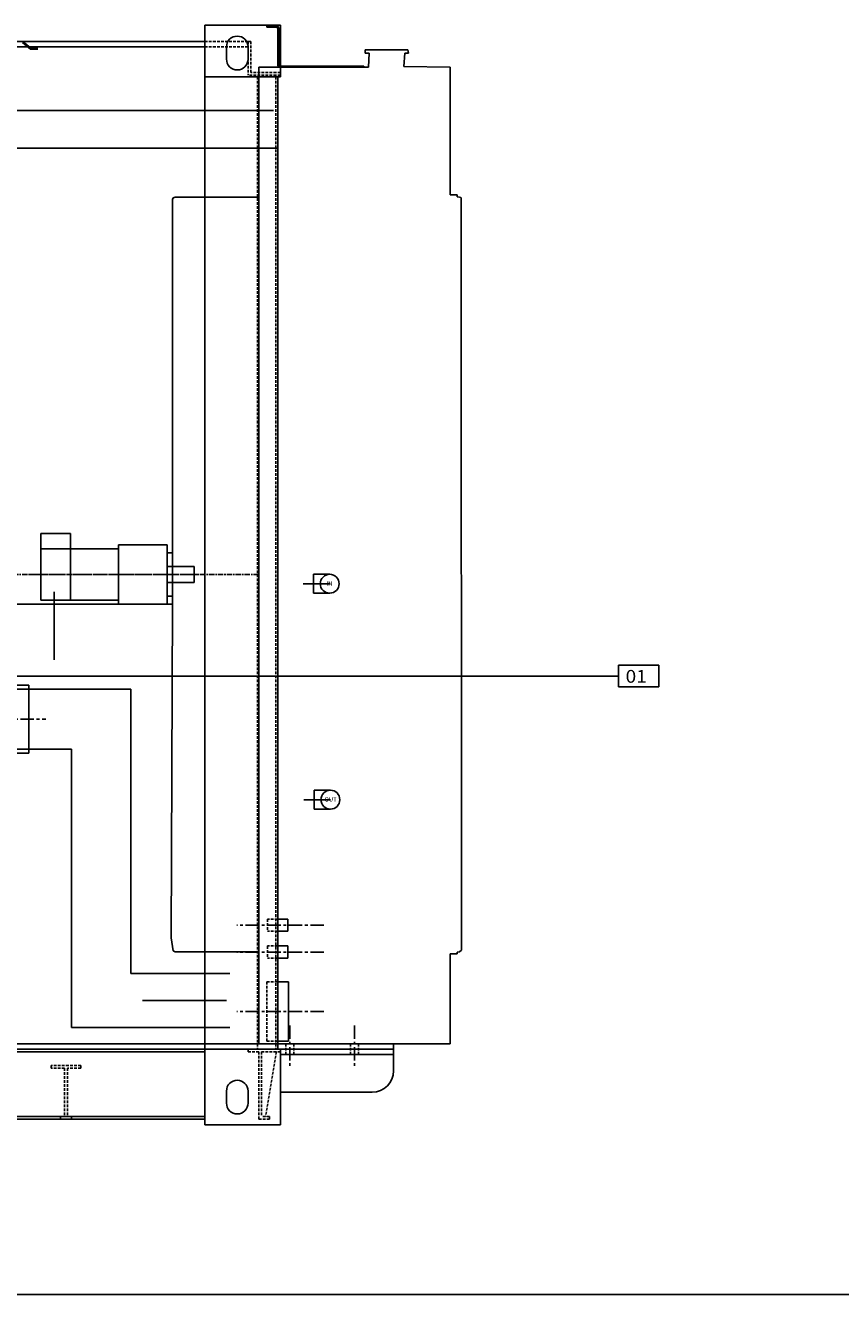
# Model space of a CAD drawing. Extents: x 0 to 3753, y -111 to 1816.
# Drawn here: x 365 to 441, y -16 to 102 of the extents above; entities that cross this region are included whole.
import ezdxf

# ---------------------------------------------------------------- set-up
doc = ezdxf.new("R2010")
doc.units = 0
doc.header["$MEASUREMENT"] = 0
for name, pattern in [('CENTER', [2, 1.25, -0.25, 0.25, -0.25]), ('CENTERLINE', [1.25, 0.5, -0.0625, 0.125, -0.0625, 0.5]), ('HIDDEN', [0.375, 0.25, -0.125]), ('PHANTOM', [2.5, 1.25, -0.25, 0.25, -0.25, 0.25, -0.25])]:
    doc.linetypes.add(name, pattern=pattern)
for name, color, linetype in [('CENTER', 4, 'CENTER'), ('CENTERLINE', 5, 'CENTER'), ('DATUM_LINES', 7, 'CONTINUOUS'), ('DRAWING', 1, 'CONTINUOUS'), ('HIDDEN', 3, 'HIDDEN'), ('HOSE', 62, 'CONTINUOUS'), ('HYDRAULIC-MOTOR', 7, 'CONTINUOUS'), ('ISO-20', 1, 'CONTINUOUS'), ('OBJECT', 1, 'CONTINUOUS'), ('OUTLINE', 4, 'CONTINUOUS'), ('PHAN', 3, 'PHANTOM'), ('PUMP', 3, 'CONTINUOUS')]:
    doc.layers.add(name, color=color, linetype=linetype)

# ---------------------------------------------------------------- blocks, each defined once
blk = doc.blocks.new('ISO20ELE')
at = {"layer": 'HIDDEN'}
for p, q in [((231.75, 100.38), (235.75, 100.38)), ((235.75, 100.38), (235.75, 97.25)), ((236, 100.38), (235.75, 100.38)), ((236, 100.38), (236, 97.5)), ((231.75, 99.88), (235.75, 99.88)), ((238.75, 97.25), (235.75, 97.25)), ((238.75, 97.5), (236, 97.5)), ((236.62, 97.12), (236.62, 7)), ((238.34, 97.12), (238.34, 7)), ((238.75, 7), (235.75, 7)), ((235.75, 7), (235.75, 6.75)), ((236.75, 6.75), (235.75, 6.75)), ((236.75, 6.75), (236.75, 0.5)), ((237, 6.75), (237, 0.75)), ((238.75, 6.75), (237, 6.75)), ((238.38, 6.75), (237.38, 0.75)), ((238.75, 7), (238.75, 6.75)), ((220.25, 5.5), (217.5, 5.5)), ((217.5, 5.5), (217.5, 5.25)), ((218.75, 5.25), (217.5, 5.25)), ((218.75, 5.25), (218.75, 0.75)), ((220.25, 5.25), (219, 5.25)), ((219, 5.25), (219, 0.75)), ((220.25, 5.5), (220.25, 5.25)), ((218.38, 0.75), (218.38, 0.5)), ((218.75, 0.75), (218.38, 0.75)), ((219.38, 0.5), (218.38, 0.5)), ((219.38, 0.75), (219, 0.75)), ((219.38, 0.75), (219.38, 0.5)), ((237.75, 0.5), (236.75, 0.5)), ((237.75, 0.75), (237, 0.75)), ((237.75, 0.75), (237.75, 0.5))]:
    blk.add_line(p, q, dxfattribs=at)
at = {"layer": 'ISO-20'}
for p, q in [((231.75, 101.88), (231.75, 0)), ((238.75, 101.88), (231.75, 101.88)), ((238.75, 101.88), (238.75, 97.12)), ((231.75, 100.38), (9, 100.38)), ((231.75, 99.88), (9, 99.88)), ((233.75, 99.88), (233.75, 98.75)), ((235.75, 99.88), (235.75, 98.75)), ((238.75, 97.12), (231.75, 97.12)), ((238.5, 97.12), (238.5, 7)), ((238.75, 7), (7, 7)), ((231.75, 6.75), (7, 6.75)), ((238.75, 7), (238.75, 0)), ((233.75, 3.12), (233.75, 2)), ((235.75, 3.12), (235.75, 2)), ((231.75, 0.75), (7, 0.75)), ((231.75, 0.5), (7, 0.5)), ((231.75, 0.5), (9, 0.5)), ((238.75, 0), (231.75, 0))]:
    blk.add_line(p, q, dxfattribs=at)
for points in [[(214.88, 100.38), (215.62, 99.75), (216.25, 99.75)], [(214.84, 100.29), (215.59, 99.66), (216.25, 99.66)]]:
    blk.add_lwpolyline(points, dxfattribs=at)
for centre, start, end in [((234.75, 99.88), 0, 180), ((234.75, 98.75), 180, 0), ((234.75, 3.12), 0, 180), ((234.75, 2), 180, 0)]:
    blk.add_arc(centre, 1, start, end, dxfattribs=at)
blk = doc.blocks.new('1-2UNCS')
at = {"layer": 'CENTERLINE'}
blk.add_line((0, -2.18), (0, 0.28), dxfattribs=at)
at = {"layer": 'DRAWING', "linetype": 'HIDDEN'}
for p, q in [((-0.25, 0), (-0.25, -0.96)), ((-0.21, 0), (-0.21, -1.81)), ((0.21, 0), (0.21, -1.81)), ((0.25, 0), (0.25, -0.96)), ((-0.25, -0.96), (-0.21, -1.66)), ((0.21, -1.66), (0.25, -0.96)), ((0.21, -1.66), (-0.21, -1.66)), ((-0.21, -1.81), (-0.03, -1.91)), ((0.21, -1.81), (-0.21, -1.81)), ((0.21, -1.81), (0.03, -1.91))]:
    blk.add_line(p, q, dxfattribs=at)
at = {"layer": 'DRAWING'}
for p, q in [((-0.25, 0), (0.25, 0)), ((0.25, -0.96), (-0.25, -0.96))]:
    blk.add_line(p, q, dxfattribs=at)
blk = doc.blocks.new('32SAE61S')
at = {"layer": 'CENTERLINE'}
blk.add_line((0, 0.36), (0, -2.35), dxfattribs=at)
at = {"layer": 'DRAWING'}
blk.add_line((-1.9, 0), (1.91, 0), dxfattribs=at)
for p in [(-0.84, 0), (0.84, 0)]:
    blk.add_blockref('1-2UNCS', p, dxfattribs=at)
blk = doc.blocks.new('20SAE61T')
at = {"layer": 'CENTERLINE'}
for p, q in [((-0.594, 0.656), (-0.594, 1.656)), ((0.594, 0.656), (0.594, 1.656)), ((-1.094, 1.156), (-0.094, 1.156)), ((-0.5, 0), (0.5, 0)), ((0, -0.5), (0, 0.5)), ((0.094, 1.156), (1.094, 1.156)), ((-1.094, -1.156), (-0.094, -1.156)), ((-0.594, -1.656), (-0.594, -0.656)), ((0.094, -1.156), (1.094, -1.156)), ((0.594, -1.656), (0.594, -0.656))]:
    blk.add_line(p, q, dxfattribs=at)
at = {"layer": 'DRAWING', "linetype": 'HIDDEN'}
for centre in [(-0.594, 1.156), (0.594, 1.156), (-0.594, -1.156), (0.594, -1.156)]:
    blk.add_circle(centre, 0.219, dxfattribs=at)
at = {"layer": 'DRAWING'}
for centre, radius in [((-0.594, 1.156), 0.179), ((0.594, 1.156), 0.179), ((0, 0), 0.625), ((-0.594, -1.156), 0.179), ((0.594, -1.156), 0.179)]:
    blk.add_circle(centre, radius, dxfattribs=at)
at = {"layer": 'PHAN', "linetype": 'HIDDEN'}
for p, q in [((-1.44, 1.56), (1.44, 1.56)), ((-1.44, 1.56), (-1.44, -1.56)), ((1.44, 1.56), (1.44, -1.56)), ((-1.44, -1.56), (1.44, -1.56))]:
    blk.add_line(p, q, dxfattribs=at)
blk = doc.blocks.new('FRONT_PUMPS')
at = {"layer": 'CENTER'}
for p, q in [((1.5, -1.46), (1.5, 1.46)), ((-1.25, 0), (19.09, 0))]:
    blk.add_line(p, q, dxfattribs=at)
at = {"layer": 'PUMP'}
for p, q in [((0, -4.18), (0, 4.18)), ((0.31, 4.18), (0, 4.18)), ((0.31, -4.18), (0.31, 4.18)), ((0.31, 3.03), (9.88, 3.03)), ((9.88, 3.15), (17.52, 3.15)), ((9.88, -3.15), (9.88, 3.15)), ((17.52, -3.15), (17.52, 3.15)), ((0.31, -3.03), (9.88, -3.03)), ((3.03, -3.25), (3.03, -3.03)), ((6.88, -3.25), (6.88, -3.03)), ((9.88, -3.15), (17.52, -3.15)), ((0, -4.18), (0.31, -4.18))]:
    blk.add_line(p, q, dxfattribs=at)
blk.add_blockref('20SAE61T', (1.5, 0), dxfattribs=at)
at = {"layer": 'PUMP', "rotation": 180}
blk.add_blockref('32SAE61S', (4.94, -3.25), dxfattribs=at)
at = {"layer": 'PUMP', "char_height": 0.2, "width": 3.9818, "attachment_point": 1}
for s, insert in [('P03647 VANE PUMP', (4.01, 1.61)), ('P03542 PISTON PUMP', (10.69, 1.61))]:
    blk.add_mtext(s, dxfattribs=dict(at, insert=insert))
blk = doc.blocks.new('FANDRIVE')
at = {"layer": 'CENTER'}
blk.add_line((-12.77, 0), (3.01, 0), dxfattribs=at)
at = {"layer": 'HYDRAULIC-MOTOR'}
for p, q in [((-11.7, 3.81), (-11.7, -2.38)), ((-11.7, 3.81), (-8.95, 3.81)), ((-8.95, 3.81), (-8.95, -2.38)), ((-11.7, 2.37), (-4.5, 2.37)), ((-4.5, 2.75), (-4.5, -2.75)), ((0, 2.75), (-4.5, 2.75)), ((-4.5, 2.37), (-4.5, -2.38)), ((0, -2.75), (0, 2.75)), ((0, 2), (0.5, 2)), ((0.5, -2), (0.5, 2)), ((0, 0.75), (2.5, 0.75)), ((2.5, -0.75), (2.5, 0.75)), ((0, -0.75), (2.5, -0.75)), ((0, -2), (0.5, -2)), ((-11.7, -2.38), (-4.5, -2.38)), ((-4.5, -2.75), (0, -2.75))]:
    blk.add_line(p, q, dxfattribs=at)
blk = doc.blocks.new('A$C76981AE9')
at = {"layer": 'OUTLINE', "linetype": 'CONTINUOUS'}
for p, q in [((43.23, 92.1), (47.18, 92.1)), ((43.23, 91.8), (43.23, 92.1)), ((43.58, 91.8), (43.23, 91.8)), ((43.53, 90.5), (43.58, 91.8)), ((46.88, 91.8), (46.79, 90.55)), ((47.23, 91.8), (46.88, 91.8)), ((47.18, 92.1), (47.23, 91.8)), ((33.36, 90.5), (43.53, 90.5)), ((33.36, 78.47), (33.36, 90.5)), ((46.79, 90.55), (51.11, 90.5)), ((51.11, 90.5), (51.11, 78.68)), ((25.35, 78.24), (25.41, 78.38)), ((25.35, 40.75), (25.35, 78.24)), ((25.41, 78.38), (25.6, 78.47)), ((25.6, 78.47), (33.36, 78.47)), ((33.36, 78.47), (33.36, 8.53)), ((51.11, 78.68), (51.73, 78.68)), ((51.73, 78.68), (51.73, 78.5)), ((51.73, 78.5), (51.97, 78.47)), ((51.97, 78.47), (52.07, 78.43)), ((52.07, 78.43), (52.1, 78.38)), ((52.1, 78.38), (52.11, 78.33)), ((52.11, 78.33), (52.11, 78.31)), ((52.11, 78.31), (52.14, 8.68)), ((9.36, 40.5), (10.11, 40.75)), ((9.36, 12.32), (9.36, 40.5)), ((10.11, 40.75), (25.35, 40.75)), ((25.35, 40.75), (25.23, 9.81)), ((10.11, 12.32), (9.36, 12.32)), ((10.11, 0), (10.11, 12.32)), ((25.23, 9.81), (25.41, 8.62)), ((25.41, 8.62), (25.6, 8.53)), ((25.6, 8.53), (33.36, 8.53)), ((33.36, 8.53), (33.36, 0)), ((51.11, 8.32), (51.11, 0)), ((51.73, 8.32), (51.11, 8.32)), ((51.97, 8.53), (51.73, 8.5)), ((51.73, 8.5), (51.73, 8.32)), ((52.14, 8.68), (51.97, 8.53)), ((51.11, 0), (10.11, 0))]:
    blk.add_line(p, q, dxfattribs=at)
at = {"layer": 'OUTLINE', "linetype": 'CENTERLINE'}
blk.add_line((33.36, 43.49), (0, 43.49), dxfattribs=at)
blk = doc.blocks.new('A$C6037386A')
at = {"layer": 'CENTER'}
for p, q in [((11.03, 18.5), (2.97, 18.5)), ((11.03, 16), (2.97, 16)), ((11.03, 10.5), (2.97, 10.5))]:
    blk.add_line(p, q, dxfattribs=at)
at = {"layer": 'HIDDEN'}
for p, q in [((5.81, 19.06), (5.81, 17.94)), ((6.75, 19.06), (5.81, 19.06)), ((6.75, 17.94), (5.81, 17.94)), ((5.81, 16.56), (5.81, 15.44)), ((6.75, 16.56), (5.81, 16.56)), ((6.75, 15.44), (5.81, 15.44)), ((5.75, 13.25), (5.75, 7.75)), ((6.75, 13.25), (5.75, 13.25)), ((6.75, 7.75), (5.75, 7.75))]:
    blk.add_line(p, q, dxfattribs=at)
at = {"layer": 'ISO-20'}
for p, q in [((7.69, 19.06), (7.69, 17.94)), ((7.69, 16.56), (7.69, 15.44)), ((7.75, 13.25), (6.75, 13.25)), ((7.75, 13.25), (7.75, 7.75)), ((7.75, 7.75), (6.75, 7.75)), ((7, 0), (0, 0))]:
    blk.add_line(p, q, dxfattribs=at)
at = {"layer": 'OBJECT'}
for p, q in [((6.75, 19.06), (7.69, 19.06)), ((6.75, 17.94), (7.69, 17.94)), ((6.75, 16.56), (7.69, 16.56)), ((6.75, 15.44), (7.69, 15.44))]:
    blk.add_line(p, q, dxfattribs=at)
blk = doc.blocks.new('DATUM')
at = {"layer": 'DATUM_LINES'}
for p, q in [((-1779.6, 0), (3206.1, 0)), ((3206.1, 25.8), (3206.1, -25.7)), ((3300.6, 25.8), (3206.1, 25.8)), ((3300.6, 25.8), (3300.6, -25.7)), ((3300.6, -25.7), (3206.1, -25.7))]:
    blk.add_line(p, q, dxfattribs=at)
at = {"layer": 'DATUM_LINES', "width": 1.1}
blk.add_text('01', height=30, dxfattribs=at).set_placement((3222.5, -15.8))
blk = doc.blocks.new('A$C05596A67')
at = {"layer": 'DATUM_LINES', "xscale": 0.039370079, "yscale": 0.039370079, "zscale": 0.039370079}
blk.add_blockref('DATUM', (73.78, 71.05), dxfattribs=at)

msp = doc.modelspace()

# ---------------------------------------------------------------- linework, layer by layer
at = {"layer": 'CENTER'}
for p, q in [((389.625, 9.1925), (389.625, 5.3333)), ((395.625, 9.1925), (395.625, 5.3333))]:
    msp.add_line(p, q, dxfattribs=at)
at = {"layer": 'HIDDEN'}
for p, q in [((389.25, 7.5), (389.25, 6.5)), ((390, 7.5), (390, 6.5)), ((395.25, 7.5), (395.25, 6.5)), ((396, 7.5), (396, 6.5))]:
    msp.add_line(p, q, dxfattribs=at)
at = {"layer": 'HOSE'}
for p, q in [((388.1201, 94), (348.9068, 94)), ((388.4452, 90.5), (348.9181, 90.5)), ((391.8187, 51.0069), (393.3187, 51.0069)), ((391.8187, 49.2569), (391.8187, 51.0069)), ((393.3187, 50.1319), (390.8536, 50.1319)), ((391.8187, 49.2569), (393.3187, 49.2569)), ((358.3187, 40.3667), (374.8711, 40.3667)), ((374.8711, 40.3667), (374.8711, 14)), ((357.7846, 34.7958), (369.3711, 34.7958)), ((369.3711, 34.7958), (369.3711, 9)), ((391.8849, 29.2449), (391.8849, 30.9949)), ((391.8849, 30.9949), (393.3849, 30.9949)), ((393.3849, 30.1199), (390.9198, 30.1199)), ((391.8849, 29.2449), (393.3849, 29.2449)), ((384.075, 14), (374.8711, 14)), ((383.75, 11.5), (375.9539, 11.5)), ((384.075, 9), (369.3711, 9))]:
    msp.add_line(p, q, dxfattribs=at)
for centre in [(393.3187, 50.1319), (393.3849, 30.1199)]:
    msp.add_circle(centre, 0.875, dxfattribs=at)
at = {"layer": 'HYDRAULIC-MOTOR'}
for p, q in [((373.7434, 51.6928), (373.7434, 49.2812)), ((367.7847, 43.0688), (367.7847, 49.3688))]:
    msp.add_line(p, q, dxfattribs=at)
at = {"layer": 'ISO-20'}
for p, q in [((399.25, 5), (399.25, 7.5)), ((399.25, 7), (388.75, 7)), ((388.75, 6.5), (399.25, 6.5)), ((397.25, 3), (388.75, 3))]:
    msp.add_line(p, q, dxfattribs=at)
msp.add_arc((397.25, 5), 2, 270, 0, dxfattribs=at)
at = {"layer": 'OBJECT'}
for p, q in [((388.375, 101.8251), (387.5, 101.8251)), ((387.5, 101.8251), (387.5, 101.7251)), ((388.375, 101.7251), (387.5, 101.7251)), ((388.5, 98.2251), (388.5, 101.6001)), ((388.6, 98.2251), (388.6, 101.6001)), ((388.5, 98.0001), (396.5, 98.0001)), ((396.5, 98.1001), (388.725, 98.1001)), ((389.25, 98), (389.25, 98.1001)), ((390, 98), (390, 98.1001)), ((395.25, 98), (395.25, 98.1001)), ((396, 98), (396, 98.1001)), ((396.5, 98.0001), (396.5, 98.1001)), ((144.6314, -15.748), (545.7917, -15.748))]:
    msp.add_line(p, q, dxfattribs=at)
for centre, radius, start, end in [((388.375, 101.6001), 0.225, 0, 90), ((388.375, 101.6001), 0.125, 0, 90), ((388.725, 98.2251), 0.225, 180, 270), ((388.725, 98.2251), 0.125, 180, 270)]:
    msp.add_arc(centre, radius, start, end, dxfattribs=at)

# ---------------------------------------------------------------- block references
at = {"layer": 'CENTER'}
msp.add_blockref('A$C6037386A', (381.75, 0), dxfattribs=at)
at = {"layer": 'HOSE'}
msp.add_blockref('A$C05596A67', (220.1005, -29.4693), dxfattribs=at)
at = {"layer": 'HYDRAULIC-MOTOR'}
for name, p in [('A$C76981AE9', (353.3926, 7.5)), ('FANDRIVE', (378.2434, 50.987))]:
    msp.add_blockref(name, p, dxfattribs=at)
at = {"layer": 'ISO-20'}
msp.add_blockref('ISO20ELE', (150, 0), dxfattribs=at)
at = {"layer": 'PUMP'}
msp.add_blockref('FRONT_PUMPS', (347.9046, 37.5665), dxfattribs=at)

# ---------------------------------------------------------------- texts
at = {"layer": 'PUMP', "char_height": 0.4, "width": 2.026, "attachment_point": 1}
for s, insert in [('IN', (393.0249, 50.3446)), ('OUT', (392.8417, 30.3447))]:
    msp.add_mtext(s, dxfattribs=dict(at, insert=insert))

doc.saveas('drawing.dxf')
